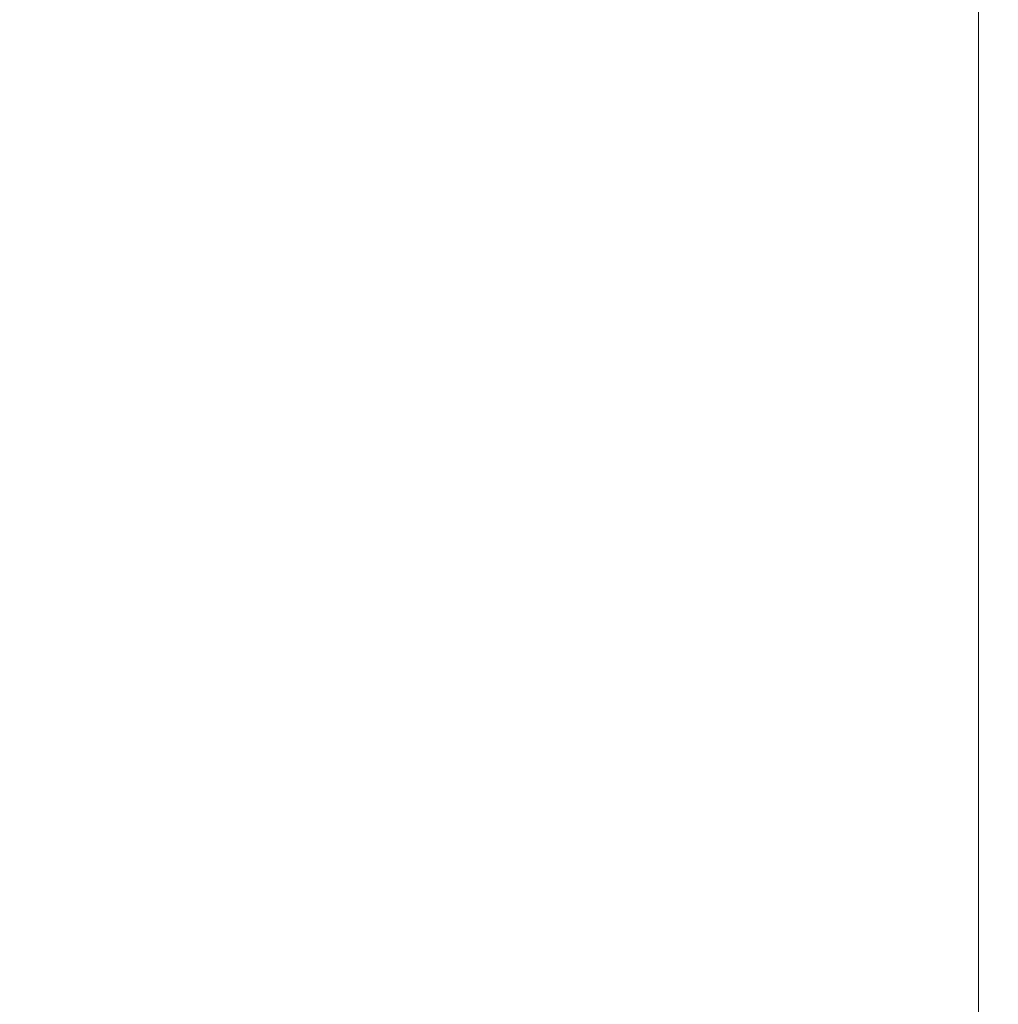
# Model space of a CAD drawing. Units: millimetres. Extents: x 0 to 1680, y 0 to 2376.
# Drawn here: x 556 to 590, y 1329 to 1364 of the extents above; entities that cross this region are included whole.
import ezdxf

# ---------------------------------------------------------------- set-up
doc = ezdxf.new("R2010")
doc.units = ezdxf.units.MM
doc.header["$LTSCALE"] = 50
doc.header["$PDMODE"] = 1
doc.header["$PDSIZE"] = -2
doc.layers.add('DIM', color=3, linetype='Continuous', lineweight=13)
doc.layers.add('MODEL', color=7, linetype='Continuous', lineweight=20)
doc.styles.add('ＭＳ ゴシック', font='msgothic.ttc', dxfattribs={"bigfont": 'ＭＳ ゴシック'})
doc.dimstyles.new('tfrom線あり', dxfattribs={"dimtxt": 20, "dimasz": 6, "dimexe": 0, "dimexo": 10, "dimgap": 10, "dimtad": 1, "dimdec": 0, "dimzin": 11, "dimdsep": 46, "dimtxsty": 'ＭＳ ゴシック', "dimblk": 'DOT', "dimcen": 0, "dimazin": 0, "dimtfac": 1, "dimtdec": 1, "dimtix": 1, "dimtofl": 0, "dimtmove": 0, "dimatfit": 0, "dimldrblk": 'DOT', "dimfxl": 1, "dimfrac": 2, "dimtolj": 1, "dimtzin": 11, "dimarcsym": 0})

# ---------------------------------------------------------------- blocks, each defined once
blk = doc.blocks.new('_DOT')
at = {"color": 0, "linetype": 'ByBlock', "lineweight": -2}
blk.add_line((-0.5, 0), (-1, 0), dxfattribs=at)
at = {"color": 0, "linetype": 'ByBlock', "lineweight": -2, "const_width": 0.5}
blk.add_lwpolyline([(-0.25, 0, 1), (0.25, 0, 1)], format="xyb", close=True, dxfattribs=at)
blk = doc.blocks.new('*D14')
at = {"layer": 'Defpoints', "color": 0}
for p in [(590.321, 1391.867), (493.768, 1145.713), (558.121, 1145.713)]:
    blk.add_point(p, dxfattribs=at)
at = {"layer": 'DIM', "color": 0, "lineweight": -2, "ltscale": 0.05}
for p, q in [((580.321, 1391.867), (493.768, 1391.867)), ((493.768, 1385.867), (493.768, 1151.713)), ((548.121, 1145.713), (493.768, 1145.713))]:
    blk.add_line(p, q, dxfattribs=at)
at = {"layer": 'DIM', "color": 0, "lineweight": -2, "xscale": 6, "yscale": 6, "zscale": 6}
for p, rotation in [((493.768, 1391.867), 90), ((493.768, 1145.713), 270)]:
    blk.add_blockref('_DOT', p, dxfattribs=dict(at, rotation=rotation))
at = {"layer": 'DIM', "color": 0, "ltscale": 0.05, "insert": (473.768, 1268.79), "char_height": 20, "attachment_point": 5, "rotation": 90, "style": 'ＭＳ ゴシック'}
blk.add_mtext('\\A1;246', dxfattribs=at)

msp = doc.modelspace()

# ---------------------------------------------------------------- linework, layer by layer
at = {"layer": 'MODEL', "ltscale": 25.4}
msp.add_line((589.621, 1391.167), (589.621, 1320.167), dxfattribs=at)

# ---------------------------------------------------------------- dimensions: what is measured, and where the dimension line sits
at = {"layer": 'DIM', "ltscale": 0.05}
dim = msp.add_linear_dim(base=(493.768, 1145.713), p1=(590.321, 1391.867), p2=(558.121, 1145.713), angle=90, dimstyle='tfrom線あり', override={"dimpost": '<>'}, dxfattribs=at)
dim.commit()
dim.dimension.update_dxf_attribs({"geometry": '*D14', "text_midpoint": (473.768, 1268.79)})

doc.saveas('drawing.dxf')
